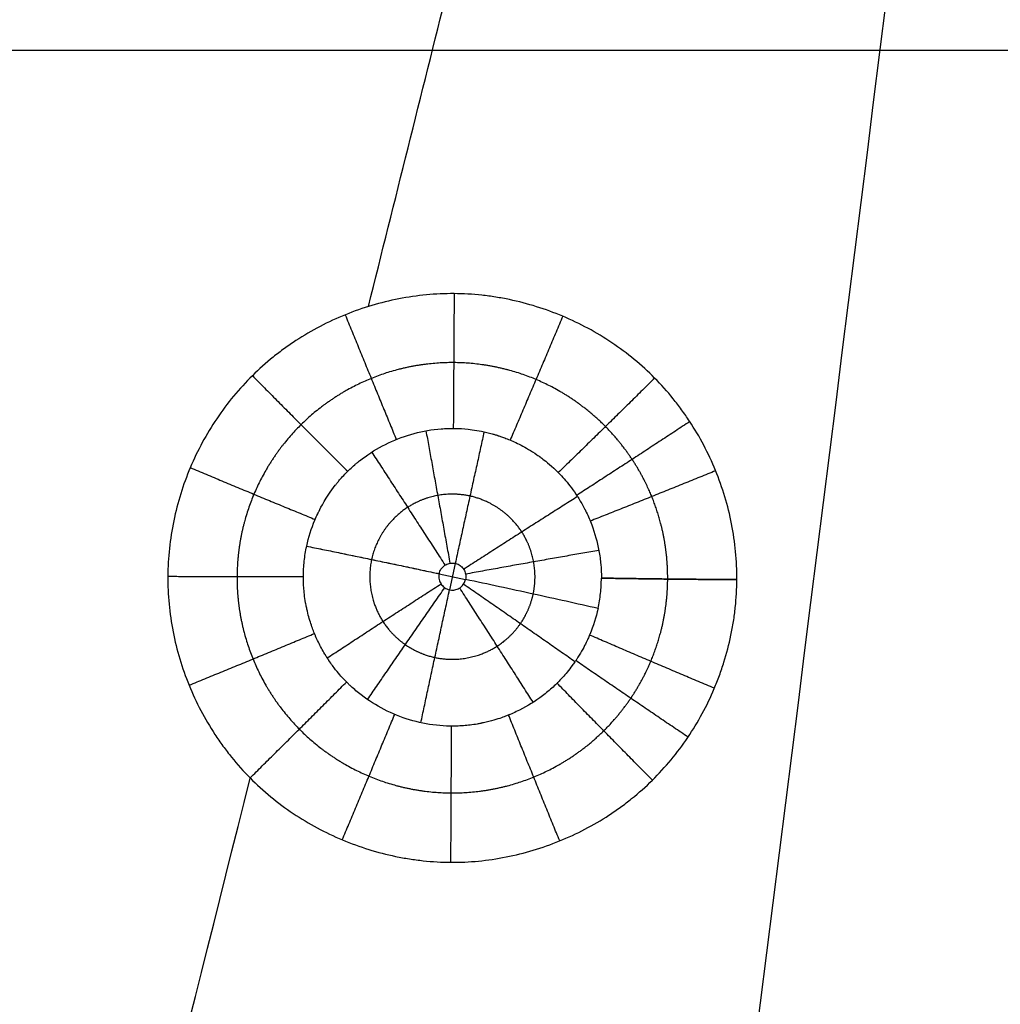
# Model space of a CAD drawing. Units: millimetres. Extents: x -182 to 621, y -98 to 704.
# Drawn here: x 367 to 422, y 250 to 306 of the extents above; entities that cross this region are included whole.
import ezdxf

# ---------------------------------------------------------------- set-up
doc = ezdxf.new("R2010")
doc.units = ezdxf.units.MM
doc.layers.add('Default', color=7, linetype='Continuous')

# ---------------------------------------------------------------- blocks, each defined once
blk = doc.blocks.new('Block 01')
at = {"layer": 'Default'}
for p, q in [((-181.397, 302.041, -40), (621.397, 302.041, -40)), ((391.163, 273.253, -11.244), (390.841, 271.771, -11.206)), ((390.26, 272.675, -11.229), (391.741, 272.354, -11.221))]:
    blk.add_line(p, q, dxfattribs=at)
for points in [[(405.804, 228.944, -13.1), (413.37, 288.822, -14.655), (420.827, 348.719, -16.21), (428.174, 408.633, -17.764)], [(345.608, 287.934, -14.586), (356.308, 312.496, -15.218), (366.95, 337.079, -15.85), (377.533, 361.683, -16.482)], [(356.155, 279.564, -14.385), (365.666, 304.967, -15.041), (375.122, 330.39, -15.696), (384.523, 355.833, -16.351)], [(386.293, 287.667, -14.615), (387.776, 293.602, -14.768), (389.257, 299.538, -14.922), (390.736, 305.475, -15.076)], [(382.644, 272.522, -12.722), (382.646, 272.808, -12.729), (382.679, 273.379, -12.744), (382.77, 273.941, -12.758), (382.83, 274.22, -12.765)], [(399.166, 270.725, -12.68), (399.228, 271.002, -12.688), (399.32, 271.565, -12.703), (399.353, 272.137, -12.718), (399.355, 272.425, -12.725)], [(399.355, 272.425, -12.725), (399.355, 272.425, -12.725), (399.355, 272.425, -12.725), (399.355, 272.425, -12.725)], [(406.955, 272.341, -14.226), (406.955, 272.341, -14.226), (406.955, 272.341, -14.226), (406.955, 272.341, -14.226)], [(357.631, 174.058, -11.671), (365.027, 203.092, -12.424), (372.372, 232.142, -13.177), (379.667, 261.206, -13.929)]]:
    blk.add_open_spline(points, degree=3, dxfattribs=at)
for points, knots in [([(406.955, 272.341, -14.226), (406.958, 272.861, -14.24), (406.935, 273.389, -14.253), (406.836, 274.433, -14.28), (406.76, 274.952, -14.294), (406.454, 276.499, -14.334), (406.152, 277.5, -14.36), (405.558, 278.95, -14.397), (405.336, 279.426, -14.409), (404.851, 280.348, -14.433), (404.586, 280.795, -14.444), (404.158, 281.446, -14.461), (404.009, 281.662, -14.467), (403.701, 282.084, -14.478), (403.542, 282.291, -14.483), (403.052, 282.898, -14.498), (402.707, 283.284, -14.508), (401.615, 284.388, -14.537), (400.817, 285.047, -14.553), (399.506, 285.926, -14.576), (399.062, 286.194, -14.582), (398.145, 286.687, -14.595), (397.674, 286.913, -14.6), (396.706, 287.32, -14.611), (396.213, 287.5, -14.615), (395.218, 287.811, -14.623), (394.714, 287.943, -14.626), (393.947, 288.103, -14.63), (393.687, 288.151, -14.631), (393.169, 288.234, -14.633), (392.91, 288.268, -14.633), (392.133, 288.353, -14.635), (391.615, 288.383, -14.636), (390.06, 288.394, -14.635), (389.026, 288.297, -14.632), (386.966, 287.895, -14.621), (385.971, 287.598, -14.613), (384.518, 287.008, -14.597), (384.04, 286.786, -14.591), (383.115, 286.303, -14.578), (382.666, 286.039, -14.571), (382.011, 285.611, -14.559), (381.794, 285.461, -14.555), (381.367, 285.151, -14.547), (381.159, 284.992, -14.543), (380.547, 284.499, -14.53), (380.156, 284.151, -14.521), (379.041, 283.051, -14.492), (378.375, 282.247, -14.471), (377.491, 280.933, -14.436), (377.224, 280.492, -14.425), (376.73, 279.576, -14.401), (376.504, 279.106, -14.389), (376.097, 278.138, -14.364), (375.919, 277.65, -14.351), (375.61, 276.658, -14.325), (375.48, 276.153, -14.312), (375.161, 274.615, -14.273), (375.049, 273.576, -14.246), (375.043, 272.529, -14.219)], [-50.149949, -50.149949, -50.149949, -50.149949, -48.582778, -48.582778, -47.015592, -47.015592, -43.881219, -43.881219, -42.314033, -42.314033, -40.746846, -40.746846, -39.963253, -39.963253, -39.17966, -39.17966, -37.612474, -37.612474, -34.478101, -34.478101, -32.910914, -32.910914, -31.343728, -31.343728, -29.776542, -29.776542, -28.209355, -28.209355, -27.425762, -27.425762, -26.642169, -26.642169, -25.074982, -25.074982, -21.94061, -21.94061, -18.806237, -18.806237, -17.23905, -17.23905, -15.671864, -15.671864, -14.888271, -14.888271, -14.104678, -14.104678, -12.537491, -12.537491, -9.403118, -9.403118, -7.835932, -7.835932, -6.268746, -6.268746, -4.701559, -4.701559, -3.134373, -3.134373, 0, 0, 0, 0]), ([(382.83, 274.22, -12.765), (382.938, 274.72, -12.778), (383.092, 275.21, -12.79), (383.34, 275.802, -12.805), (383.392, 275.919, -12.808), (383.454, 276.049, -12.811), (383.464, 276.07, -12.811), (383.474, 276.092, -12.812), (383.48, 276.103, -12.812), (383.481, 276.107, -12.812), (383.482, 276.108, -12.812), (383.485, 276.114, -12.812), (383.489, 276.122, -12.813), (383.5, 276.145, -12.813), (383.51, 276.166, -12.814), (383.573, 276.293, -12.817), (383.663, 276.471, -12.822), (383.95, 276.961, -12.835), (384.149, 277.274, -12.844), (384.448, 277.656, -12.854), (384.468, 277.682, -12.855), (384.49, 277.709, -12.856), (384.522, 277.749, -12.857), (384.598, 277.842, -12.859), (384.751, 278.022, -12.864), (384.885, 278.168, -12.868), (385.155, 278.449, -12.875), (385.339, 278.623, -12.88), (385.567, 278.82, -12.885), (385.636, 278.878, -12.886), (385.704, 278.934, -12.888), (385.75, 278.971, -12.889), (385.771, 278.987, -12.889), (385.896, 279.087, -12.891), (386.407, 279.472, -12.901), (386.958, 279.797, -12.909), (387.881, 280.233, -12.92), (388.363, 280.41, -12.925), (389.352, 280.674, -12.933), (389.858, 280.761, -12.936), (390.494, 280.812, -12.938), (390.685, 280.823, -12.939), (390.892, 280.827, -12.94), (390.972, 280.828, -12.94), (391.004, 280.828, -12.94), (391, 280.828, -12.94), (391.007, 280.828, -12.94), (391.012, 280.828, -12.94), (391.069, 280.828, -12.94), (391.186, 280.828, -12.94), (391.553, 280.811, -12.94), (391.802, 280.794, -12.939), (392.43, 280.708, -12.937), (392.807, 280.638, -12.935), (393.294, 280.502, -12.931), (393.376, 280.478, -12.93), (393.474, 280.448, -12.929), (393.524, 280.433, -12.929), (393.545, 280.426, -12.929), (393.559, 280.421, -12.929), (393.57, 280.418, -12.928), (393.597, 280.409, -12.928), (393.626, 280.399, -12.928), (393.718, 280.368, -12.927), (393.79, 280.343, -12.927), (394.034, 280.254, -12.924), (394.235, 280.176, -12.922), (394.706, 279.961, -12.917), (394.976, 279.825, -12.914), (395.422, 279.56, -12.908), (395.577, 279.462, -12.906), (395.778, 279.324, -12.902), (395.828, 279.289, -12.902), (395.879, 279.252, -12.901), (395.895, 279.241, -12.9), (395.903, 279.236, -12.9), (395.904, 279.235, -12.9), (395.907, 279.232, -12.9), (395.923, 279.221, -12.9), (395.94, 279.209, -12.9), (396.085, 279.102, -12.897), (396.342, 278.913, -12.892), (396.864, 278.427, -12.879), (397.059, 278.232, -12.874), (397.479, 277.753, -12.862), (397.703, 277.471, -12.854), (398.035, 276.978, -12.841), (398.145, 276.802, -12.837), (398.306, 276.519, -12.829), (398.359, 276.422, -12.827), (398.417, 276.309, -12.824), (398.427, 276.29, -12.823), (398.437, 276.271, -12.823), (398.443, 276.258, -12.822), (398.445, 276.254, -12.822), (398.454, 276.236, -12.822), (398.475, 276.194, -12.821), (398.496, 276.151, -12.82), (398.621, 275.894, -12.813), (398.722, 275.659, -12.807), (398.992, 274.943, -12.788), (399.128, 274.452, -12.776), (399.265, 273.7, -12.757), (399.299, 273.447, -12.751), (399.344, 272.938, -12.738), (399.357, 272.683, -12.732), (399.355, 272.425, -12.725)], [0, 0, 0, 0, 1.53473, 1.53473, 1.918412, 1.918412, 1.966372, 1.990352, 1.990352, 2.002342, 2.002342, 2.014332, 2.110253, 2.110253, 2.302094, 2.302094, 3.069459, 3.069459, 3.836824, 3.836824, 3.884784, 3.884784, 3.932744, 4.028665, 4.220506, 4.604189, 4.604189, 5.371553, 5.371553, 5.563394, 5.659315, 5.659315, 5.755236, 5.755236, 6.138918, 7.673648, 7.673648, 9.208377, 9.208377, 10.743107, 10.743107, 11.126789, 11.31863, 11.36659, 11.36659, 11.414551, 11.414551, 11.510471, 11.510471, 12.277836, 12.277836, 13.045201, 13.045201, 13.812566, 13.812566, 13.908486, 13.956446, 13.980427, 13.992417, 13.992417, 14.004407, 14.004407, 14.196248, 14.196248, 14.57993, 14.57993, 15.347295, 15.347295, 16.11466, 16.11466, 16.498342, 16.498342, 16.594263, 16.618243, 16.618243, 16.630233, 16.630233, 16.642223, 16.690183, 16.882025, 16.882025, 18.416754, 18.416754, 19.184119, 19.184119, 19.951484, 19.951484, 20.335166, 20.335166, 20.527007, 20.527007, 20.550987, 20.562977, 20.562977, 20.574967, 20.574967, 20.622928, 20.718848, 20.718848, 21.486213, 21.486213, 23.020943, 23.020943, 23.788307, 23.788307, 24.555624, 24.555624, 24.555624, 24.555624]), ([(382.83, 274.22, -12.765), (383.997, 273.983, -12.269), (385.223, 273.731, -11.885), (387.723, 273.211, -11.368), (388.997, 272.942, -11.235), (390.259, 272.672, -11.229)], [0, 0, 0, 0, 3.902279, 3.902279, 7.804558, 7.804558, 7.804558, 7.804558]), ([(390.259, 272.672, -11.229), (390.265, 272.698, -11.229), (390.272, 272.724, -11.23), (390.28, 272.749, -11.231), (390.306, 272.83, -11.233), (390.347, 272.907, -11.235), (390.398, 272.974, -11.236), (390.449, 273.041, -11.238), (390.513, 273.1, -11.24), (390.584, 273.147, -11.241), (390.654, 273.193, -11.242), (390.734, 273.228, -11.243), (390.817, 273.248, -11.244), (390.899, 273.269, -11.244), (390.986, 273.275, -11.244), (391.071, 273.267, -11.244), (391.155, 273.259, -11.244), (391.24, 273.236, -11.244), (391.317, 273.201, -11.243), (391.394, 273.165, -11.242), (391.466, 273.115, -11.24), (391.527, 273.056, -11.239), (391.588, 272.997, -11.237), (391.64, 272.926, -11.236), (391.678, 272.85, -11.234), (391.716, 272.774, -11.232), (391.741, 272.691, -11.23), (391.752, 272.606, -11.227), (391.762, 272.522, -11.225), (391.759, 272.435, -11.223), (391.741, 272.352, -11.221)], [0, 0, 0, 0, 0.079719, 0.079719, 0.079719, 0.335711, 0.335711, 0.335711, 0.591801, 0.591801, 0.591801, 0.848375, 0.848375, 0.848375, 1.105508, 1.105508, 1.105508, 1.363014, 1.363014, 1.363014, 1.620639, 1.620639, 1.620639, 1.878167, 1.878167, 1.878167, 2.13542, 2.13542, 2.13542, 2.392263, 2.392263, 2.392263, 2.392263]), ([(375.043, 272.529, -14.219), (375.04, 272.005, -14.205), (375.062, 271.489, -14.192), (375.16, 270.453, -14.166), (375.235, 269.934, -14.152), (375.438, 268.896, -14.126), (375.562, 268.395, -14.113), (375.86, 267.399, -14.087), (376.034, 266.907, -14.075), (376.629, 265.449, -14.037), (377.114, 264.526, -14.014), (377.83, 263.435, -13.986), (377.981, 263.218, -13.981), (378.291, 262.793, -13.97), (378.45, 262.585, -13.964), (378.944, 261.974, -13.949), (379.291, 261.586, -13.939), (380.391, 260.474, -13.911), (381.198, 259.808, -13.894), (382.512, 258.928, -13.872), (382.959, 258.659, -13.865), (383.878, 258.166, -13.853), (384.349, 257.941, -13.847), (385.314, 257.537, -13.837), (385.808, 257.357, -13.832), (386.803, 257.049, -13.825), (387.307, 256.919, -13.821), (388.07, 256.761, -13.818), (388.329, 256.713, -13.816), (388.846, 256.632, -13.815), (389.105, 256.598, -13.814), (389.881, 256.515, -13.812), (390.398, 256.486, -13.811), (391.948, 256.477, -13.811), (392.981, 256.575, -13.814), (394.528, 256.881, -13.823), (395.032, 257.006, -13.826), (396.029, 257.305, -13.834), (396.522, 257.479, -13.839), (397.494, 257.875, -13.849), (397.97, 258.096, -13.855), (398.894, 258.58, -13.868), (399.344, 258.843, -13.875), (399.998, 259.271, -13.886), (400.216, 259.421, -13.89), (400.641, 259.73, -13.898), (400.849, 259.889, -13.902), (401.459, 260.379, -13.915), (401.846, 260.724, -13.924), (402.583, 261.451, -13.943), (402.934, 261.834, -13.953), (403.597, 262.634, -13.974), (403.909, 263.051, -13.985), (404.494, 263.919, -14.007), (404.765, 264.367, -14.019), (405.259, 265.282, -14.043), (405.484, 265.751, -14.055), (405.788, 266.471, -14.074), (405.885, 266.716, -14.08), (406.066, 267.21, -14.093), (406.15, 267.458, -14.099), (406.384, 268.205, -14.119), (406.514, 268.709, -14.132), (406.647, 269.344, -14.148), (406.672, 269.471, -14.152), (406.72, 269.732, -14.158), (406.787, 270.125, -14.169), (406.908, 271.04, -14.192), (406.952, 271.821, -14.213), (406.955, 272.341, -14.226)], [-50.137084, -50.137084, -50.137084, -50.137084, -48.5703, -48.5703, -47.003516, -47.003516, -45.436732, -45.436732, -43.869949, -43.869949, -40.736381, -40.736381, -39.952989, -39.952989, -39.169597, -39.169597, -37.602813, -37.602813, -34.469245, -34.469245, -32.902461, -32.902461, -31.335678, -31.335678, -29.768894, -29.768894, -28.20211, -28.20211, -27.418718, -27.418718, -26.635326, -26.635326, -25.068542, -25.068542, -21.934974, -21.934974, -20.36819, -20.36819, -18.801407, -18.801407, -17.234623, -17.234623, -15.667839, -15.667839, -14.884447, -14.884447, -14.101055, -14.101055, -12.534271, -12.534271, -10.967487, -10.967487, -9.400703, -9.400703, -7.833919, -7.833919, -6.267136, -6.267136, -5.483744, -5.483744, -4.700352, -4.700352, -3.133568, -3.133568, -2.741872, -2.741872, -2.350176, -1.566784, 0, 0, 0, 0]), ([(399.166, 270.725, -12.68), (399.06, 270.227, -12.667), (398.906, 269.74, -12.653), (398.704, 269.262, -12.64), (398.701, 269.255, -12.64), (398.695, 269.24, -12.639), (398.694, 269.239, -12.639), (398.691, 269.231, -12.639), (398.683, 269.214, -12.639), (398.664, 269.168, -12.637), (398.643, 269.119, -12.636), (398.593, 269.008, -12.633), (398.552, 268.917, -12.631), (398.395, 268.594, -12.623), (398.249, 268.314, -12.616), (398.012, 267.94, -12.607), (397.985, 267.898, -12.606), (397.942, 267.833, -12.604), (397.927, 267.81, -12.604), (397.901, 267.772, -12.603), (397.837, 267.677, -12.601), (397.774, 267.589, -12.598), (397.625, 267.385, -12.593), (397.53, 267.264, -12.59), (397.262, 266.937, -12.582), (397.107, 266.77, -12.578), (396.957, 266.616, -12.574), (396.93, 266.588, -12.574), (396.901, 266.559, -12.573), (396.896, 266.554, -12.573), (396.891, 266.55, -12.573), (396.888, 266.547, -12.573), (396.888, 266.546, -12.573), (396.874, 266.532, -12.572), (396.862, 266.521, -12.572), (396.828, 266.487, -12.571), (396.714, 266.377, -12.568), (396.408, 266.098, -12.561), (396.108, 265.859, -12.554), (395.487, 265.411, -12.542), (395.046, 265.15, -12.535), (394.471, 264.879, -12.527), (394.34, 264.82, -12.525), (394.205, 264.764, -12.523), (394.186, 264.757, -12.523), (394.179, 264.754, -12.523), (394.179, 264.754, -12.523), (394.177, 264.753, -12.523), (394.17, 264.75, -12.523), (394.16, 264.746, -12.523), (394.133, 264.735, -12.523), (394.11, 264.726, -12.522), (393.962, 264.667, -12.521), (393.752, 264.585, -12.519), (393.286, 264.441, -12.515), (393.106, 264.391, -12.514), (392.848, 264.33, -12.513), (392.768, 264.312, -12.513), (392.677, 264.293, -12.512), (392.642, 264.285, -12.512), (392.628, 264.282, -12.512), (392.618, 264.28, -12.512), (392.606, 264.278, -12.512), (392.531, 264.263, -12.512), (392.457, 264.25, -12.511), (392.128, 264.193, -12.51), (391.869, 264.162, -12.509), (391.489, 264.133, -12.509), (391.364, 264.126, -12.508), (391.179, 264.121, -12.508), (391.117, 264.119, -12.508), (390.995, 264.119, -12.508), (390.932, 264.119, -12.508), (390.613, 264.124, -12.508), (390.357, 264.14, -12.508), (389.594, 264.224, -12.51), (389.089, 264.327, -12.512), (388.108, 264.623, -12.518), (387.631, 264.818, -12.522), (386.727, 265.285, -12.534), (386.297, 265.558, -12.541), (385.69, 266.023, -12.554), (385.495, 266.188, -12.558), (385.259, 266.405, -12.565), (385.189, 266.47, -12.567), (385.117, 266.54, -12.569), (385.091, 266.566, -12.569), (385.086, 266.571, -12.57), (385.085, 266.572, -12.57), (385.084, 266.573, -12.57), (385.081, 266.575, -12.57), (385.078, 266.578, -12.57), (385.058, 266.599, -12.57), (385.021, 266.636, -12.571), (384.858, 266.807, -12.575), (384.677, 267, -12.58), (384.336, 267.432, -12.591), (384.211, 267.6, -12.595), (384.072, 267.808, -12.6), (384.063, 267.821, -12.6), (384.051, 267.839, -12.6), (384.05, 267.841, -12.6), (384.045, 267.848, -12.601), (384.033, 267.866, -12.601), (384.002, 267.913, -12.602), (383.938, 268.014, -12.605), (383.884, 268.1, -12.607), (383.712, 268.387, -12.614), (383.591, 268.614, -12.619), (383.43, 268.948, -12.628), (383.38, 269.058, -12.631), (383.321, 269.193, -12.634), (383.31, 269.22, -12.635), (383.293, 269.261, -12.636), (383.287, 269.274, -12.636), (383.278, 269.297, -12.637), (383.273, 269.308, -12.637), (383.249, 269.366, -12.638), (383.23, 269.414, -12.64), (383.134, 269.663, -12.646), (383.054, 269.892, -12.652), (382.94, 270.282, -12.662), (382.903, 270.42, -12.666), (382.851, 270.639, -12.672), (382.835, 270.713, -12.674), (382.803, 270.867, -12.678), (382.785, 270.958, -12.68), (382.712, 271.374, -12.692), (382.681, 271.665, -12.699), (382.655, 272.032, -12.709), (382.65, 272.142, -12.712), (382.646, 272.291, -12.716), (382.645, 272.338, -12.717), (382.644, 272.403, -12.719), (382.644, 272.435, -12.719), (382.644, 272.465, -12.72), (382.644, 272.48, -12.721), (382.644, 272.49, -12.721), (382.644, 272.506, -12.721), (382.644, 272.514, -12.721), (382.644, 272.522, -12.722)], [0, 0, 0, 0, 1.53396, 1.53396, 1.557928, 1.557928, 1.581897, 1.581897, 1.629833, 1.725705, 1.91745, 1.91745, 2.300941, 2.300941, 3.067921, 3.067921, 3.163793, 3.163793, 3.21173, 3.21173, 3.259666, 3.451411, 3.451411, 3.834901, 3.834901, 4.601881, 4.601881, 4.793626, 4.793626, 4.817594, 4.829578, 4.829578, 4.841562, 4.841562, 4.889499, 4.889499, 4.985371, 5.368861, 6.135841, 6.135841, 7.669802, 7.669802, 8.053292, 8.101228, 8.113212, 8.113212, 8.125196, 8.125196, 8.149164, 8.245037, 8.245037, 8.436782, 8.436782, 9.203762, 9.203762, 9.587252, 9.587252, 9.683125, 9.731061, 9.743045, 9.743045, 9.755029, 9.755029, 9.778997, 9.970742, 9.970742, 10.737723, 10.737723, 11.121213, 11.121213, 11.312958, 11.312958, 11.504703, 11.504703, 12.271683, 12.271683, 13.805643, 13.805643, 15.339604, 15.339604, 16.873564, 16.873564, 17.640544, 17.640544, 17.832289, 17.928162, 17.940146, 17.940146, 17.95213, 17.95213, 17.976098, 18.024034, 18.024034, 18.407524, 18.407524, 19.174505, 19.174505, 19.557995, 19.557995, 19.581963, 19.581963, 19.593947, 19.593947, 19.605931, 19.653867, 19.74974, 19.941485, 19.941485, 20.708465, 20.708465, 21.091955, 21.091955, 21.187827, 21.187827, 21.235764, 21.235764, 21.2837, 21.2837, 21.475445, 21.475445, 22.242425, 22.242425, 22.625915, 22.625915, 22.81766, 22.81766, 23.009405, 23.009405, 23.776386, 23.776386, 24.159876, 24.159876, 24.351621, 24.351621, 24.447493, 24.49543, 24.49543, 24.519398, 24.519398, 24.543366, 24.543366, 24.543366, 24.543366]), ([(390.259, 272.672, -11.229), (390.254, 272.647, -11.228), (390.25, 272.621, -11.227), (390.247, 272.595, -11.227), (390.244, 272.568, -11.226), (390.243, 272.541, -11.225), (390.243, 272.514, -11.224), (390.243, 272.456, -11.223), (390.249, 272.397, -11.221), (390.263, 272.34, -11.22), (390.282, 272.257, -11.218), (390.316, 272.177, -11.216), (390.362, 272.105, -11.214), (390.408, 272.033, -11.212), (390.466, 271.968, -11.21), (390.533, 271.916, -11.209), (390.6, 271.863, -11.208), (390.677, 271.822, -11.207), (390.758, 271.794, -11.206), (390.838, 271.767, -11.205), (390.925, 271.753, -11.205), (391.01, 271.754, -11.205), (391.094, 271.755, -11.205), (391.18, 271.771, -11.206), (391.26, 271.8, -11.206), (391.339, 271.828, -11.207), (391.415, 271.871, -11.208), (391.48, 271.925, -11.21), (391.546, 271.979, -11.211), (391.603, 272.044, -11.213), (391.647, 272.116, -11.215), (391.691, 272.189, -11.217), (391.723, 272.27, -11.219), (391.741, 272.352, -11.221)], [-2.391499, -2.391499, -2.391499, -2.391499, -2.313078, -2.313078, -2.313078, -2.231806, -2.231806, -2.231806, -2.056076, -2.056076, -2.056076, -1.798341, -1.798341, -1.798341, -1.540405, -1.540405, -1.540405, -1.282612, -1.282612, -1.282612, -1.025361, -1.025361, -1.025361, -0.768744, -0.768744, -0.768744, -0.512549, -0.512549, -0.512549, -0.256411, -0.256411, -0.256411, 0, 0, 0, 0]), ([(399.166, 270.725, -12.68), (397.998, 270.987, -12.196), (396.774, 271.259, -11.824), (394.275, 271.807, -11.334), (393.002, 272.082, -11.214), (391.741, 272.352, -11.221)], [0.004225, 0.004225, 0.004225, 0.004225, 4.075061, 4.075061, 8.145898, 8.145898, 8.145898, 8.145898])]:
    blk.add_open_spline(points, degree=3, knots=knots, dxfattribs=at)
for points, weights, degree in [([(391.098, 288.386, -14.636), (391.074, 284.44, -14.534), (391.052, 280.828, -12.94)], [0.999999259399, 0.973182369893, 0.983986097398], 2), ([(384.991, 287.2, -14.602), (386.478, 283.546, -14.506), (387.854, 280.206, -12.919)], [0.999909245708, 0.973168885963, 0.984006161601], 2), ([(397.186, 287.118, -14.606), (395.656, 283.488, -14.507), (394.241, 280.169, -12.922)], [0.999871136156, 0.973192810623, 0.98400140519], 2), ([(379.786, 283.786, -14.511), (382.561, 280.977, -14.44), (385.129, 278.418, -12.875)], [0.999999505601, 0.973170053037, 0.983985987255], 2), ([(402.346, 283.649, -14.518), (399.538, 280.874, -14.445), (396.94, 278.346, -12.877)], [0.999999466343, 0.973176165129, 0.983992849279], 2), ([(404.314, 281.209, -14.455), (401.02, 279.038, -14.396), (397.973, 277.07, -12.844)], [0.999942261309, 0.973178951749, 0.983998455037], 2), ([(389.517, 280.69, -12.933), (390.165, 277.139, -11.344), (390.864, 273.259, -11.244)], [0.999970539135, 0.981089587936, 1.00000014415], 2), ([(392.777, 280.633, -12.934), (392, 277.107, -11.344), (391.16, 273.253, -11.244)], [0.999979407825, 0.981081111774, 1.00000031347], 2), ([(386.476, 279.492, -12.901), (388.453, 276.464, -11.326), (390.589, 273.15, -11.241)], [0.999976199428, 0.981091593692, 1.00000000371], 2), ([(376.302, 278.626, -14.376), (379.939, 277.094, -14.337), (383.304, 275.716, -12.802)], [0.99993389155, 0.973169073432, 0.983997308413], 2), ([(405.763, 278.451, -14.384), (402.11, 276.963, -14.342), (398.732, 275.625, -12.806)], [0.999909946109, 0.973176933998, 0.98400373833], 2), ([(398.017, 277.001, -12.842), (394.951, 275.061, -11.292), (391.636, 272.923, -11.236)], [0.999978382121, 0.981083219481, 1.00000028881], 2), ([(382.83, 274.22, -12.765), (386.4, 273.496, -11.248), (390.259, 272.672, -11.229)], [0.99999557071, 0.981082873923, 1.00000005446], 2), ([(399.214, 273.98, -12.764), (395.625, 273.36, -11.248), (391.745, 272.648, -11.229)], [0.999977550075, 0.98108738273, 1.00000011283], 2), ([(375.043, 272.529, -14.219), (378.991, 272.505, -14.22), (382.644, 272.522, -12.722)], [0.999999283865, 0.973175340834, 0.983985611401], 2), ([(375.043, 272.529, -14.219), (375.054, 272.529, -14.219), (375.066, 272.529, -14.219)], [0.999999480569, 0.99991770053, 0.999836270298], 2), ([(375.066, 272.529, -14.219), (379.002, 272.505, -14.216), (382.644, 272.522, -12.722)], [0.999836270192, 0.973208262066, 0.983985608985], 2), ([(390.259, 272.672, -11.229), (390.259, 272.672, -11.229), (390.259, 272.672, -11.229)], [1.00000000904, 1.00000003175, 1.00000005446], 2), ([(406.955, 272.341, -14.226), (403.007, 272.364, -14.226), (399.355, 272.425, -12.725)], [0.999999493136, 0.973177350151, 0.983986070812], 2), ([(399.355, 272.425, -12.725), (403.007, 272.364, -14.226), (406.955, 272.341, -14.226)], [0.983986062298, 0.973177258588, 1], 2), ([(403.074, 272.374, -13.846), (403.074, 272.374, -13.846), (403.074, 272.374, -13.846), (403.074, 272.374, -13.846)], [0.982536889207, 0.982536889208, 0.982536889209, 0.98253688921], 3), ([(383.982, 267.945, -12.603), (387.049, 269.962, -11.157), (390.364, 272.102, -11.214)], [0.99998105928, 0.981081656744, 1.00000000158], 2), ([(386.245, 265.612, -12.542), (388.324, 268.648, -11.124), (390.57, 271.889, -11.208)], [0.999964078135, 0.981088019583, 1.00000012759], 2), ([(395.53, 265.457, -12.543), (393.551, 268.561, -11.124), (391.411, 271.875, -11.208)], [0.99998539867, 0.9810845045, 1.00000029644], 2), ([(397.873, 267.731, -12.602), (394.87, 269.841, -11.157), (391.624, 272.081, -11.214)], [0.999977956678, 0.981090321523, 1.00000011542], 2), ([(389.23, 264.311, -12.512), (390.004, 267.916, -11.106), (390.841, 271.771, -11.206)], [0.999987265232, 0.981077198546, 1.00000030176], 2), ([(376.234, 266.418, -14.062), (379.888, 267.906, -14.1), (383.268, 269.322, -12.637)], [0.99992510844, 0.973174638817, 0.984003484517], 2), ([(405.693, 266.246, -14.068), (402.056, 267.778, -14.104), (398.692, 269.233, -12.639)], [0.999918662661, 0.973161322445, 0.984011239261], 2), ([(404.214, 263.505, -13.996), (400.943, 265.714, -14.052), (397.918, 267.797, -12.603)], [0.999959495425, 0.973167861673, 0.983999469604], 2), ([(379.657, 261.216, -13.93), (382.464, 263.991, -14.002), (385.06, 266.597, -12.57)], [0.999999620802, 0.973184727956, 0.983986481065], 2), ([(402.216, 261.089, -13.933), (399.44, 263.896, -14.006), (396.873, 266.531, -12.572)], [0.999999251676, 0.973177143016, 0.983986145977], 2), ([(384.824, 257.742, -13.842), (386.352, 261.376, -13.933), (387.765, 264.777, -12.522)], [0.999898767827, 0.97318261381, 0.984004970577], 2), ([(397.018, 257.681, -13.844), (395.529, 261.33, -13.934), (394.152, 264.743, -12.523)], [0.999871460625, 0.973182986637, 0.984004541938], 2), ([(390.917, 256.483, -13.811), (390.937, 260.43, -13.913), (390.956, 264.119, -12.508)], [0.999999385226, 0.973182684942, 0.983986600526], 2)]:
    blk.add_rational_spline(points, weights, degree=degree, dxfattribs=at)
for points, weights, knots in [([(403.074, 272.374, -13.846), (403.083, 273.969, -13.887), (402.778, 275.536, -13.927), (401.882, 277.734, -13.984), (401.515, 278.429, -14.002), (400.646, 279.747, -14.036), (400.14, 280.371, -14.052), (398.478, 282.052, -14.095), (397.136, 282.959, -14.118), (394.237, 284.18, -14.148), (392.649, 284.506, -14.156), (389.499, 284.526, -14.155), (387.915, 284.223, -14.146), (384.984, 283.032, -14.114), (383.648, 282.154, -14.091), (381.38, 279.915, -14.032), (380.486, 278.592, -13.997), (379.256, 275.673, -13.922), (378.933, 274.102, -13.881), (378.924, 272.516, -13.84)], [0.982537009479, 0.982537314952, 0.982537765012, 0.982538520056, 0.982538779329, 0.982539276346, 0.98253951477, 0.982540097763, 0.982540314189, 0.982540073002, 0.982539602084, 0.982538160903, 0.982537201324, 0.982535437541, 0.982534653976, 0.982533830594, 0.982533811758, 0.982534513823, 0.982535219345, 0.982536029023], [0, 0, 0, 0, 6.302675, 6.302675, 9.454012, 9.454012, 12.60535, 12.60535, 18.908025, 18.908025, 25.210699, 25.210699, 31.513374, 31.513374, 37.816049, 37.816049, 44.118724, 44.118724, 50.421398, 50.421398, 50.421398, 50.421398]), ([(395.53, 271.532, -11.58), (395.659, 272.13, -11.596), (395.667, 272.742, -11.612), (395.448, 273.934, -11.642), (395.22, 274.507, -11.657), (394.239, 276.028, -11.696), (393.166, 276.773, -11.715), (391.395, 277.158, -11.724), (390.775, 277.17, -11.724), (389.578, 276.954, -11.718), (389.005, 276.729, -11.712), (387.459, 275.732, -11.686), (386.724, 274.662, -11.658), (386.469, 273.472, -11.627), (386.469, 273.472, -11.627), (386.469, 273.472, -11.627)], [0.990539474965, 0.990539189454, 0.990538698667, 0.990537523973, 0.990536848427, 0.990535148831, 0.990534632877, 0.990535919938, 0.990536649302, 0.990538283871, 0.990539168187, 0.990541218048, 0.990541424103, 0.990540350714, 0.990540350714, 0.990540350714], [0, 0, 0, 0, 3.333658, 3.333658, 6.667317, 6.667317, 13.334634, 13.334634, 16.668292, 16.668292, 20.00195, 20.00195, 26.669267, 26.669267, 26.669268, 26.669268, 26.669268, 26.669268]), ([(386.469, 273.472, -11.627), (386.214, 272.281, -11.596), (386.446, 271.014, -11.564), (387.438, 269.478, -11.524), (387.863, 269.039, -11.513), (388.86, 268.349, -11.496), (389.428, 268.102, -11.49), (391.202, 267.718, -11.48), (392.495, 267.952, -11.487), (394.023, 268.938, -11.513), (394.468, 269.37, -11.524), (395.159, 270.371, -11.55), (395.403, 270.933, -11.565), (395.531, 271.532, -11.58)], [0.990540351773, 0.990539278385, 0.990537260214, 0.990535519697, 0.990535158013, 0.990534964553, 0.990535136586, 0.990536222488, 0.990537705423, 0.990539172107, 0.990539537133, 0.990539831248, 0.990539761536, 0.990539476025], [26.669268, 26.669268, 26.669268, 26.669268, 33.336584, 33.336584, 36.670242, 36.670242, 40.003901, 40.003901, 46.671217, 46.671217, 50.004876, 50.004876, 53.338534, 53.338534, 53.338534, 53.338534]), ([(378.924, 272.516, -13.84), (378.924, 272.516, -13.84), (378.924, 272.516, -13.84), (378.915, 270.929, -13.799), (379.22, 269.354, -13.759), (380.416, 266.421, -13.684), (381.295, 265.087, -13.65), (383.538, 262.821, -13.592), (384.864, 261.928, -13.57), (387.781, 260.703, -13.539), (389.362, 260.381, -13.531), (392.512, 260.364, -13.532), (394.102, 260.672, -13.54), (397.015, 261.86, -13.572), (398.367, 262.751, -13.595), (400.048, 264.412, -13.639), (400.561, 265.03, -13.655), (401.445, 266.337, -13.689), (401.82, 267.028, -13.707), (402.742, 269.216, -13.764), (403.065, 270.779, -13.804), (403.074, 272.374, -13.846)], [0.982536020318, 0.982536020318, 0.982536020318, 0.982536829997, 0.9825377155, 0.982539149396, 0.982539684027, 0.98254023574, 0.982540263528, 0.982539956809, 0.982539625418, 0.98253884177, 0.982538386196, 0.982537568032, 0.982537197017, 0.982536811474, 0.982536708612, 0.982536572123, 0.982536540332, 0.982536535406, 0.9825366953, 0.982537000771], [50.421398, 50.421398, 50.421398, 50.421398, 50.421399, 50.421399, 56.724074, 56.724074, 63.026748, 63.026748, 69.329423, 69.329423, 75.632098, 75.632098, 81.934773, 81.934773, 88.237448, 88.237448, 91.388785, 91.388785, 94.540123, 94.540123, 100.842779, 100.842779, 100.842779, 100.842779])]:
    blk.add_rational_spline(points, weights, degree=3, knots=knots, dxfattribs=at)
blk = doc.blocks.new('438411')
at = {"layer": 'Default'}
blk.add_blockref('Block 01', (0, 0), dxfattribs=at)

msp = doc.modelspace()

# ---------------------------------------------------------------- block references
msp.add_blockref('438411', (-0.198, 1.85))

doc.saveas('drawing.dxf')
